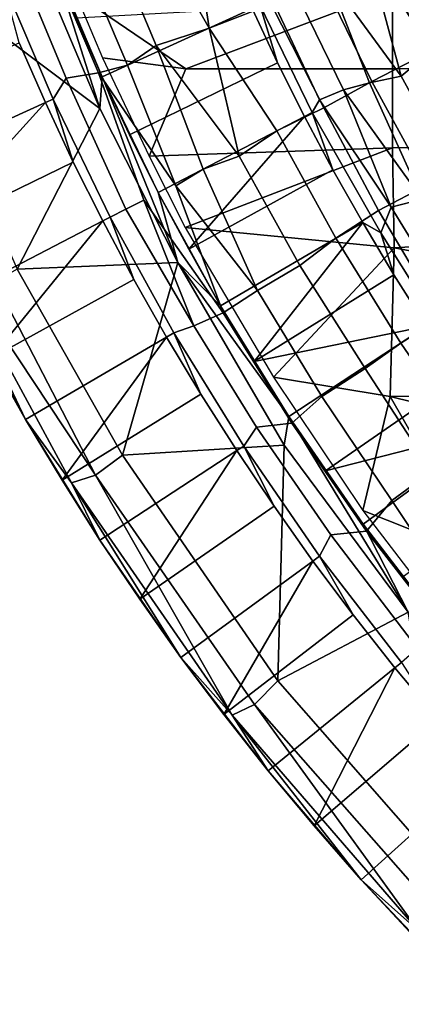
# Model space of a CAD drawing. Units: millimetres. Extents: x -440 to 460, y -607 to 440.
# Drawn here: x -190 to -160, y -157 to -79 of the extents above; entities that cross this region are included whole.
import ezdxf

# ---------------------------------------------------------------- set-up
doc = ezdxf.new("R2010")
doc.units = ezdxf.units.MM
doc.header["$MEASUREMENT"] = 0
doc.layers.add('TANAMAN_D3_FOND_BANANIER', color=7, linetype='Continuous', true_color=0x7d26cd)
doc.layers.add('TANAMAN_D3_POT_BANANIER', color=7, linetype='Continuous', true_color=0x000000)

# ---------------------------------------------------------------- blocks, each defined once
blk = doc.blocks.new('5091a654-ecd4-4725-a0c1-7c2d281e7f6f')
at = {"layer": 'TANAMAN_D3_POT_BANANIER'}
for points in [[(-176.905, -69.663, 107.405), (-175.36, -79.766, 113.703), (-180.175, -71.33, 116.837)], [(-170.45, -77.859, 101.129), (-175.36, -79.766, 113.703), (-176.905, -69.663, 107.405)], [(-202.102, -72.563, 690.141), (-184.024, -86.116, 690.411), (-190.344, -71.178, 690.406)], [(-190.344, -71.178, 690.406), (-184.024, -86.116, 690.411), (-187.789, -74.337, 688.958)], [(-179.552, -81.137, 126.376), (-183.178, -72.517, 126.341), (-180.175, -71.33, 116.837), (-175.36, -79.766, 113.703)], [(-153.282, -79.255, 73.972), (-158.057, -81.722, 82.769), (-161.915, -73.886, 82.814), (-157.076, -71.441, 73.972)], [(-190.588, -98.845, 690.133), (-184.024, -86.116, 690.411), (-202.102, -72.563, 690.141)], [(-179.552, -81.137, 126.376), (-181.824, -82.696, 135.903), (-185.722, -73.525, 135.903), (-183.178, -72.517, 126.341)], [(-157.7, -81.54, 124.859), (-154.225, -80.021, 114.888), (-159.512, -72.549, 118.672), (-162.772, -73.74, 128.152)], [(-184.138, -83.314, 145.663), (-187.867, -74.569, 145.791), (-185.722, -73.525, 135.903), (-181.824, -82.696, 135.903)], [(-162.464, -84.003, 91.914), (-166.486, -75.721, 91.914), (-161.915, -73.886, 82.814), (-158.057, -81.722, 82.769)], [(-162.772, -73.74, 128.152), (-165.953, -75.634, 140.465), (-160.139, -83.57, 134.317)], [(-162.772, -73.74, 128.152), (-160.139, -83.57, 134.317), (-157.7, -81.54, 124.859)], [(-187.737, -85.386, 173.819), (-191.762, -75.917, 173.819), (-190.482, -74.653, 159.087), (-186.689, -83.733, 159.23)], [(-186.689, -83.733, 159.23), (-190.482, -74.653, 159.087), (-187.867, -74.569, 145.791), (-184.138, -83.314, 145.663)], [(-184.024, -86.116, 690.411), (-183.844, -83.618, 688.946), (-187.789, -74.337, 688.958)], [(-187.789, -74.337, 688.958), (-183.844, -83.618, 688.946), (-185.867, -78.988, 688.468)], [(-190.426, -80.926, 186.137), (-191.762, -75.917, 173.819), (-187.737, -85.386, 173.819), (-188.343, -85.662, 186.137)], [(-162.464, -84.003, 91.914), (-166.268, -86.071, 100.788), (-170.45, -77.859, 101.129), (-166.486, -75.721, 91.914)], [(-164.713, -84.638, 152.714), (-162.664, -84.107, 143.556), (-165.953, -75.634, 140.465), (-168.571, -76.733, 152.932)], [(-165.953, -75.634, 140.465), (-162.664, -84.107, 143.556), (-160.139, -83.57, 134.317)], [(-170.469, -77.229, 164.443), (-166.615, -85.45, 165.158), (-164.713, -84.638, 152.714), (-168.571, -76.733, 152.932)], [(-169.995, -87.897, 110.532), (-175.36, -79.766, 113.703), (-170.45, -77.859, 101.129), (-166.268, -86.071, 100.788)], [(-171.349, -77.932, 174.519), (-171.964, -78.212, 186.605), (-169.944, -82.507, 186.605)], [(-171.349, -77.932, 174.519), (-167.209, -86.457, 174.519), (-166.615, -85.45, 165.158), (-170.469, -77.229, 164.443)], [(-167.209, -86.457, 174.519), (-171.349, -77.932, 174.519), (-169.944, -82.507, 186.605), (-167.809, -86.767, 186.605)], [(-185.867, -78.988, 688.468), (-183.844, -83.618, 688.946), (-171.964, -78.212, 186.605)], [(-169.944, -82.507, 186.605), (-171.964, -78.212, 186.605), (-183.844, -83.618, 688.946), (-181.675, -88.202, 688.468)], [(-175.36, -79.766, 113.703), (-172.978, -89.89, 120.016), (-179.552, -81.137, 126.376)], [(-169.995, -87.897, 110.532), (-172.978, -89.89, 120.016), (-175.36, -79.766, 113.703)], [(-190.426, -80.926, 186.137), (-188.343, -85.662, 186.137), (-200.134, -91.024, 684.675), (-202.332, -85.985, 684.002)], [(-175.849, -90.924, 129.533), (-178.015, -92.248, 138.752), (-181.824, -82.696, 135.903), (-179.552, -81.137, 126.376)], [(-179.552, -81.137, 126.376), (-172.978, -89.89, 120.016), (-175.849, -90.924, 129.533)], [(-153.769, -89.672, 82.842), (-157.994, -92.136, 91.914), (-162.464, -84.003, 91.914), (-158.057, -81.722, 82.769)], [(-160.139, -83.57, 134.317), (-155.825, -91.393, 134.368), (-153.361, -89.434, 124.859), (-157.7, -81.54, 124.859)], [(-179.397, -92.777, 688.955), (-167.809, -86.767, 186.605), (-169.944, -82.507, 186.605), (-181.675, -88.202, 688.468)], [(-186.689, -83.733, 159.23), (-184.138, -83.314, 145.663), (-180.534, -93.389, 151.405), (-181.966, -94.087, 161.298)], [(-181.824, -82.696, 135.903), (-178.015, -92.248, 138.752), (-184.138, -83.314, 145.663)], [(-180.534, -93.389, 151.405), (-184.138, -83.314, 145.663), (-178.015, -92.248, 138.752), (-174.261, -102.316, 145.536)], [(-183.202, -94.726, 173.819), (-187.737, -85.386, 173.819), (-186.689, -83.733, 159.23), (-181.966, -94.087, 161.298)], [(-184.024, -86.116, 690.411), (-177.847, -98.31, 690.405), (-183.844, -83.618, 688.946)], [(-177.847, -98.31, 690.405), (-179.397, -92.777, 688.955), (-183.844, -83.618, 688.946)], [(-179.397, -92.777, 688.955), (-181.675, -88.202, 688.468), (-183.844, -83.618, 688.946)], [(-157.994, -92.136, 91.914), (-161.928, -94.218, 101.022), (-166.268, -86.071, 100.788), (-162.464, -84.003, 91.914)], [(-162.664, -84.107, 143.556), (-164.713, -84.638, 152.714), (-158.468, -93.301, 146.591)], [(-158.468, -93.301, 146.591), (-155.825, -91.393, 134.368), (-160.139, -83.57, 134.317), (-162.664, -84.107, 143.556)], [(-164.713, -84.638, 152.714), (-166.615, -85.45, 165.158), (-160.928, -93.93, 159.15)], [(-164.713, -84.638, 152.714), (-160.928, -93.93, 159.15), (-158.468, -93.301, 146.591)], [(-200.134, -91.024, 684.675), (-188.343, -85.662, 186.137), (-197.769, -96.015, 684.002)], [(-186.132, -90.366, 186.137), (-197.769, -96.015, 684.002), (-188.343, -85.662, 186.137)], [(-187.737, -85.386, 173.819), (-186.132, -90.366, 186.137), (-188.343, -85.662, 186.137)], [(-186.132, -90.366, 186.137), (-187.737, -85.386, 173.819), (-183.202, -94.726, 173.819), (-183.794, -95.032, 186.137)], [(-161.76, -95.97, 172.297), (-160.928, -93.93, 159.15), (-166.615, -85.45, 165.158), (-167.209, -86.457, 174.519)], [(-190.588, -98.845, 690.133), (-177.847, -98.31, 690.405), (-184.024, -86.116, 690.411)], [(-161.928, -94.218, 101.022), (-165.317, -96.407, 110.532), (-169.995, -87.897, 110.532), (-166.268, -86.071, 100.788)], [(-167.209, -86.457, 174.519), (-167.809, -86.767, 186.605), (-165.558, -90.99, 186.605)], [(-161.76, -95.97, 172.297), (-167.209, -86.457, 174.519), (-165.558, -90.99, 186.605), (-163.193, -95.168, 186.605)], [(-179.397, -92.777, 688.955), (-176.986, -97.27, 688.468), (-167.809, -86.767, 186.605)], [(-167.809, -86.767, 186.605), (-176.986, -97.27, 688.468), (-165.558, -90.99, 186.605)], [(-165.317, -96.407, 110.532), (-168.172, -98.563, 119.983), (-172.978, -89.89, 120.016), (-169.995, -87.897, 110.532)], [(-186.132, -90.366, 186.137), (-183.794, -95.032, 186.137), (-195.298, -100.984, 684.662), (-197.769, -96.015, 684.002)], [(-171.54, -100.54, 132.386), (-175.849, -90.924, 129.533), (-172.978, -89.89, 120.016), (-168.172, -98.563, 119.983)], [(-175.849, -90.924, 129.533), (-171.54, -100.54, 132.386), (-178.015, -92.248, 138.752)], [(-174.46, -101.758, 688.962), (-163.193, -95.168, 186.605), (-165.558, -90.99, 186.605), (-176.986, -97.27, 688.468)], [(-177.847, -98.31, 690.405), (-174.46, -101.758, 688.962), (-179.397, -92.777, 688.955)], [(-179.397, -92.777, 688.955), (-174.46, -101.758, 688.962), (-176.986, -97.27, 688.468)], [(-178.015, -92.248, 138.752), (-171.54, -100.54, 132.386), (-174.261, -102.316, 145.536)], [(-153.083, -100.083, 91.914), (-156.911, -102.648, 101.357), (-161.928, -94.218, 101.022), (-157.994, -92.136, 91.914)], [(-180.534, -93.389, 151.405), (-176.571, -103.346, 159.206), (-181.966, -94.087, 161.298)], [(-180.534, -93.389, 151.405), (-174.261, -102.316, 145.536), (-176.571, -103.346, 159.206)], [(-156.384, -101.339, 159.169), (-153.986, -100.588, 146.751), (-158.468, -93.301, 146.591), (-160.928, -93.93, 159.15)], [(-178.161, -103.897, 173.819), (-183.202, -94.726, 173.819), (-181.966, -94.087, 161.298), (-176.571, -103.346, 159.206)], [(-156.911, -102.648, 101.357), (-160.179, -104.722, 110.532), (-165.317, -96.407, 110.532), (-161.928, -94.218, 101.022)], [(-161.76, -95.97, 172.297), (-156.85, -103.806, 172.284), (-156.384, -101.339, 159.169), (-160.928, -93.93, 159.15)], [(-195.298, -100.984, 684.662), (-183.794, -95.032, 186.137), (-192.664, -105.886, 684.002)], [(-181.328, -99.656, 186.137), (-192.664, -105.886, 684.002), (-183.794, -95.032, 186.137)], [(-183.202, -94.726, 173.819), (-181.328, -99.656, 186.137), (-183.794, -95.032, 186.137)], [(-181.328, -99.656, 186.137), (-183.202, -94.726, 173.819), (-178.161, -103.897, 173.819), (-178.737, -104.232, 186.137)], [(-174.46, -101.758, 688.962), (-171.806, -106.152, 688.468), (-163.193, -95.168, 186.605)], [(-163.193, -95.168, 186.605), (-171.806, -106.152, 688.468), (-160.714, -99.299, 186.605)], [(-161.76, -95.97, 172.297), (-163.193, -95.168, 186.605), (-160.714, -99.299, 186.605)], [(-160.179, -104.722, 110.532), (-162.982, -106.712, 119.668), (-168.172, -98.563, 119.983), (-165.317, -96.407, 110.532)], [(-156.85, -103.806, 172.284), (-161.76, -95.97, 172.297), (-160.714, -99.299, 186.605), (-158.122, -103.376, 186.605)], [(-196.618, -96.745, 687.382), (-189.923, -110.761, 684.65), (-186.288, -115.778, 686.855)], [(-196.618, -96.745, 687.382), (-186.288, -115.778, 686.855), (-184.382, -115.167, 689.198)], [(-192.36, -99.833, 689.468), (-196.618, -96.745, 687.382), (-184.382, -115.167, 689.198)], [(-196.618, -96.745, 687.382), (-195.298, -100.984, 684.662), (-189.923, -110.761, 684.65)], [(-184.382, -115.167, 689.198), (-182.234, -113.59, 690.133), (-190.588, -98.845, 690.133), (-192.36, -99.833, 689.468)], [(-182.234, -113.59, 690.133), (-177.847, -98.31, 690.405), (-190.588, -98.845, 690.133)], [(-182.234, -113.59, 690.133), (-169.41, -112.79, 690.419), (-177.847, -98.31, 690.405)], [(-169.41, -112.79, 690.419), (-169.059, -110.516, 689.272), (-177.847, -98.31, 690.405)], [(-177.847, -98.31, 690.405), (-169.059, -110.516, 689.272), (-174.46, -101.758, 688.962)], [(-166.434, -108.939, 132.648), (-171.54, -100.54, 132.386), (-168.172, -98.563, 119.983), (-162.982, -106.712, 119.668)], [(-181.328, -99.656, 186.137), (-178.737, -104.232, 186.137), (-189.923, -110.761, 684.65), (-192.664, -105.886, 684.002)], [(-171.806, -106.152, 688.468), (-158.122, -103.376, 186.605), (-160.714, -99.299, 186.605)], [(-166.434, -108.939, 132.648), (-168.813, -111.054, 145.488), (-174.261, -102.316, 145.536), (-171.54, -100.54, 132.386)], [(-189.923, -110.761, 684.65), (-195.298, -100.984, 684.662), (-192.664, -105.886, 684.002)], [(-174.46, -101.758, 688.962), (-169.059, -110.516, 689.272), (-171.806, -106.152, 688.468)], [(-171.613, -111.373, 159.062), (-176.571, -103.346, 159.206), (-174.261, -102.316, 145.536), (-168.813, -111.054, 145.488)], [(-154.593, -112.806, 110.532), (-160.179, -104.722, 110.532), (-156.911, -102.648, 101.357), (-151.462, -110.626, 101.523)], [(-172.624, -112.858, 173.819), (-178.161, -103.897, 173.819), (-176.571, -103.346, 159.206), (-171.613, -111.373, 159.062)], [(-158.122, -103.376, 186.605), (-171.806, -106.152, 688.468), (-169.059, -110.516, 689.272)], [(-155.419, -107.397, 186.605), (-158.122, -103.376, 186.605), (-169.059, -110.516, 689.272), (-166.145, -114.81, 688.468)], [(-189.923, -110.761, 684.65), (-178.737, -104.232, 186.137), (-187.025, -115.555, 684.002)], [(-178.737, -104.232, 186.137), (-176.021, -108.756, 186.137), (-187.025, -115.555, 684.002)], [(-176.021, -108.756, 186.137), (-178.737, -104.232, 186.137), (-178.161, -103.897, 173.819)], [(-176.021, -108.756, 186.137), (-178.161, -103.897, 173.819), (-172.624, -112.858, 173.819), (-173.182, -113.222, 186.137)], [(-154.593, -112.806, 110.532), (-157.719, -114.836, 120.472), (-162.982, -106.712, 119.668), (-160.179, -104.722, 110.532)], [(-157.719, -114.836, 120.472), (-160.891, -117.171, 133.131), (-166.434, -108.939, 132.648), (-162.982, -106.712, 119.668)], [(-166.145, -114.81, 688.468), (-152.606, -111.356, 186.605), (-155.419, -107.397, 186.605)], [(-176.021, -108.756, 186.137), (-173.182, -113.222, 186.137), (-184.02, -120.314, 684.641), (-187.025, -115.555, 684.002)], [(-160.891, -117.171, 133.131), (-162.878, -119.589, 145.484), (-168.813, -111.054, 145.488), (-166.434, -108.939, 132.648)], [(-169.41, -112.79, 690.419), (-159.586, -126.007, 690.414), (-169.059, -110.516, 689.272)], [(-169.059, -110.516, 689.272), (-159.586, -126.007, 690.414), (-163.153, -119.046, 688.975)], [(-163.153, -119.046, 688.975), (-166.145, -114.81, 688.468), (-169.059, -110.516, 689.272)], [(-186.288, -115.778, 686.855), (-189.923, -110.761, 684.65), (-184.02, -120.314, 684.641)], [(-187.025, -115.555, 684.002), (-184.02, -120.314, 684.641), (-189.923, -110.761, 684.65)], [(-166.604, -121.57, 173.819), (-172.624, -112.858, 173.819), (-171.613, -111.373, 159.062), (-165.724, -119.888, 158.827)], [(-165.724, -119.888, 158.827), (-171.613, -111.373, 159.062), (-168.813, -111.054, 145.488), (-162.878, -119.589, 145.484)], [(-166.145, -114.81, 688.468), (-163.153, -119.046, 688.975), (-152.606, -111.356, 186.605)], [(-149.687, -115.249, 186.605), (-152.606, -111.356, 186.605), (-163.153, -119.046, 688.975), (-160.019, -123.204, 688.468)], [(-182.234, -113.59, 690.133), (-169.918, -131.448, 690.128), (-169.41, -112.79, 690.419)], [(-172.624, -112.858, 173.819), (-170.221, -117.626, 186.137), (-173.182, -113.222, 186.137)], [(-170.221, -117.626, 186.137), (-172.624, -112.858, 173.819), (-166.604, -121.57, 173.819), (-167.142, -121.963, 186.137)], [(-169.918, -131.448, 690.128), (-159.586, -126.007, 690.414), (-169.41, -112.79, 690.419)], [(-171.768, -133.329, 689.185), (-169.918, -131.448, 690.128), (-182.234, -113.59, 690.133), (-184.382, -115.167, 689.198)], [(-184.02, -120.314, 684.641), (-173.182, -113.222, 186.137), (-180.863, -124.98, 684.002)], [(-173.182, -113.222, 186.137), (-170.221, -117.626, 186.137), (-180.863, -124.98, 684.002)], [(-184.382, -115.167, 689.198), (-186.288, -115.778, 686.855), (-173.538, -134.167, 686.89)], [(-184.382, -115.167, 689.198), (-173.538, -134.167, 686.89), (-171.768, -133.329, 689.185)], [(-160.891, -117.171, 133.131), (-157.719, -114.836, 120.472), (-152.406, -124.466, 125.537), (-155.074, -125.9, 135.903)], [(-186.288, -115.778, 686.855), (-177.602, -129.599, 684.631), (-173.538, -134.167, 686.89)], [(-186.288, -115.778, 686.855), (-184.02, -120.314, 684.641), (-177.602, -129.599, 684.631)], [(-170.221, -117.626, 186.137), (-167.142, -121.963, 186.137), (-177.602, -129.599, 684.631), (-180.863, -124.98, 684.002)], [(-155.074, -125.9, 135.903), (-156.859, -127.351, 145.445), (-162.878, -119.589, 145.484), (-160.891, -117.171, 133.131)], [(-159.586, -126.007, 690.414), (-156.791, -127.309, 688.972), (-163.153, -119.046, 688.975)], [(-163.153, -119.046, 688.975), (-156.791, -127.309, 688.972), (-160.019, -123.204, 688.468)], [(-158.833, -128.892, 158.806), (-160.117, -129.994, 173.819), (-166.604, -121.57, 173.819), (-165.724, -119.888, 158.827)], [(-158.833, -128.892, 158.806), (-165.724, -119.888, 158.827), (-162.878, -119.589, 145.484), (-156.859, -127.351, 145.445)], [(-184.02, -120.314, 684.641), (-180.863, -124.98, 684.002), (-177.602, -129.599, 684.631)], [(-166.604, -121.57, 173.819), (-163.945, -126.227, 186.137), (-167.142, -121.963, 186.137)], [(-163.945, -126.227, 186.137), (-166.604, -121.57, 173.819), (-160.117, -129.994, 173.819), (-160.634, -130.414, 186.137)], [(-167.142, -121.963, 186.137), (-174.195, -134.118, 684.002), (-177.602, -129.599, 684.631)], [(-167.142, -121.963, 186.137), (-163.945, -126.227, 186.137), (-174.195, -134.118, 684.002)], [(-163.945, -126.227, 186.137), (-160.634, -130.414, 186.137), (-170.689, -138.578, 684.626), (-174.195, -134.118, 684.002)], [(-169.918, -131.448, 690.128), (-155.898, -147.432, 690.137), (-159.586, -126.007, 690.414)], [(-173.538, -134.167, 686.89), (-177.602, -129.599, 684.631), (-170.689, -138.578, 684.626)], [(-177.602, -129.599, 684.631), (-174.195, -134.118, 684.002), (-170.689, -138.578, 684.626)], [(-160.117, -129.994, 173.819), (-157.212, -134.52, 186.137), (-160.634, -130.414, 186.137)], [(-170.689, -138.578, 684.626), (-160.634, -130.414, 186.137), (-167.04, -142.93, 684.002)], [(-160.634, -130.414, 186.137), (-157.212, -134.52, 186.137), (-167.04, -142.93, 684.002)], [(-157.298, -149.762, 689.305), (-155.898, -147.432, 690.137), (-169.918, -131.448, 690.128), (-171.768, -133.329, 689.185)], [(-171.768, -133.329, 689.185), (-173.538, -134.167, 686.89), (-158.729, -151.257, 686.972)], [(-171.768, -133.329, 689.185), (-158.729, -151.257, 686.972), (-157.298, -149.762, 689.305)], [(-173.538, -134.167, 686.89), (-163.299, -147.215, 684.651), (-158.729, -151.257, 686.972)], [(-173.538, -134.167, 686.89), (-170.689, -138.578, 684.626), (-163.299, -147.215, 684.651)], [(-157.212, -134.52, 186.137), (-153.681, -138.54, 186.137), (-163.299, -147.215, 684.651), (-167.04, -142.93, 684.002)], [(-170.689, -138.578, 684.626), (-167.04, -142.93, 684.002), (-163.299, -147.215, 684.651)], [(-163.299, -147.215, 684.651), (-153.681, -138.54, 186.137), (-159.425, -151.377, 684.002)], [(-163.299, -147.215, 684.651), (-155.463, -155.467, 684.639), (-158.729, -151.257, 686.972)], [(-159.425, -151.377, 684.002), (-155.463, -155.467, 684.639), (-163.299, -147.215, 684.651)]]:
    blk.add_3dface(points, dxfattribs=at)
blk = doc.blocks.new('89f2a0c2-97e5-4905-8acf-d78754bcbcc7')
blk.add_blockref('5091a654-ecd4-4725-a0c1-7c2d281e7f6f', (0, 0))
at = {"layer": 'TANAMAN_D3_FOND_BANANIER'}
mesh = blk.add_polyface(dxfattribs=at)
corners = [(-185.965, -77.009, 667.901), (-160.821, -76.775, 666.376), (-160.821, -70.793, 668.211), (-180.922, -70.801, 669.095), (-161.021, -108.938, 663.369), (-135.695, -108.577, 663.15), (-134.687, -102.048, 662.98), (-160.702, -97.167, 663.669), (-135.695, -95.608, 663.197), (-135.342, -88.936, 663.839), (-160.821, -89.232, 664.286), (-135.695, -82.967, 664.83), (-160.821, -82.991, 665.093), (-135.695, -76.713, 666.289), (-135.695, -70.646, 668.13), (-127.772, -95.604, 663.737), (-130.67, -82.952, 665.69), (-131.105, -72.919, 668.358), (-123.618, -89.167, 665.2), (-124.265, -82.834, 666.838), (-122.67, -74.926, 669.528), (-116.132, -102.089, 664.219), (-127.839, -110.264, 663.612), (-115.68, -95.721, 664.567), (-115.594, -89.103, 665.739), (-118.581, -82.712, 667.478), (-116.873, -76.115, 669.707), (-100.186, -102.094, 666.228), (-100.518, -95.501, 666.024), (-100.518, -88.835, 666.757), (-100.518, -82.193, 668.353), (-100.518, -75.551, 670.369), (-177.27, -95.542, 666.014), (-170.274, -107.391, 664.649), (-177.206, -82.999, 666.665), (-183.819, -82.123, 667.125), (-180.108, -89.902, 666.508), (-119.137, -70.278, 671.217)]
mesh.append_faces([[corners[k] for k in face] for face in [(0, 1, 2, 3), (4, 5, 6, 7), (7, 8, 9, 10), (10, 9, 11, 12), (1, 12, 11, 13), (2, 1, 13, 14), (15, 8, 6, 6), (16, 11, 9, 9), (17, 13, 16, 16), (18, 16, 9, 15), (19, 16, 18, 18), (17, 16, 19, 20), (21, 15, 6, 22), (23, 15, 21, 21), (18, 24, 25, 19), (20, 19, 25, 26), (24, 18, 23, 23), (23, 21, 27, 28), (24, 23, 28, 29), (25, 24, 29, 30), (31, 26, 30, 30), (7, 32, 33, 33), (34, 0, 35, 35), (10, 36, 32, 32), (35, 36, 34, 34), (36, 10, 12, 34), (1, 0, 34, 34), (7, 33, 4, 4), (8, 7, 6, 6), (9, 8, 15, 15), (13, 11, 16, 16), (14, 13, 17, 17), (18, 15, 23, 23), (37, 20, 26, 26), (26, 25, 30, 30), (10, 32, 7, 7), (1, 34, 12, 12)]])
mesh = blk.add_polyface(dxfattribs=at)
corners = [(-135.695, -115.171, 663.628), (-135.695, -108.577, 663.15), (-161.021, -108.938, 663.369), (-127.839, -110.264, 663.612), (-134.968, -121.667, 664.359), (-117.736, -140.643, 665.604), (-125.902, -138.759, 665.941), (-124.522, -147.973, 665.73), (-124.042, -127.691, 665.548), (-116.197, -121.744, 665.508), (-115.871, -128.352, 665.88), (-117.59, -134.443, 665.848), (-116.517, -152.713, 665.06), (-113.221, -166.453, 665.374), (-96.393, -155.92, 664.913), (-100.518, -148.221, 665.177), (-96.511, -144.77, 665.644), (-100.518, -135.024, 666.544), (-100.518, -121.827, 667.363), (-100.482, -114.273, 667.223), (-116.661, -108.869, 664.435), (-100.186, -102.094, 666.228), (-116.132, -102.089, 664.219), (-163.184, -117.958, 663.395), (-170.274, -107.391, 664.649), (-153.674, -121.742, 663.232), (-157.468, -125.402, 663.295), (-152.852, -131.016, 664.026), (-123.509, -158.944, 665.672), (-133.541, -150.567, 666.517), (-139.176, -145.371, 666.507), (-98.521, -175.502, 665.37), (-95.746, -167.89, 665.331), (-144.239, -140.403, 665.952), (-134.687, -102.048, 662.98), (-98.971, -129.084, 667.26)]
mesh.append_faces([[corners[k] for k in face] for face in [(0, 1, 2, 2), (3, 0, 4, 4), (3, 1, 0, 0), (5, 6, 7, 7), (3, 4, 8, 9), (10, 8, 11, 11), (12, 13, 14, 15), (11, 5, 16, 17), (9, 18, 19, 20), (20, 19, 21, 22), (23, 2, 24, 24), (0, 2, 25, 25), (2, 23, 25, 25), (25, 26, 27, 27), (4, 25, 27, 27), (25, 23, 26, 26), (7, 28, 12, 12), (13, 12, 28, 28), (29, 6, 30, 30), (29, 28, 7, 7), (31, 32, 13, 13), (8, 4, 33, 30), (34, 1, 3, 3), (6, 29, 7, 7), (8, 30, 6, 6), (5, 7, 12, 12), (11, 6, 5, 5), (8, 6, 11, 11), (20, 3, 9, 9), (22, 3, 20, 20), (9, 8, 10, 10), (5, 12, 15, 15), (10, 11, 17, 17), (9, 10, 35, 35), (0, 25, 4, 4), (4, 27, 33, 33)]])
blk = doc.blocks.new('40513ac2-6263-4bcb-9b6a-a668553a29fc')
blk.add_blockref('89f2a0c2-97e5-4905-8acf-d78754bcbcc7', (0, 0))

msp = doc.modelspace()

# ---------------------------------------------------------------- block references
msp.add_blockref('40513ac2-6263-4bcb-9b6a-a668553a29fc', (0, 0))

doc.saveas('drawing.dxf')
